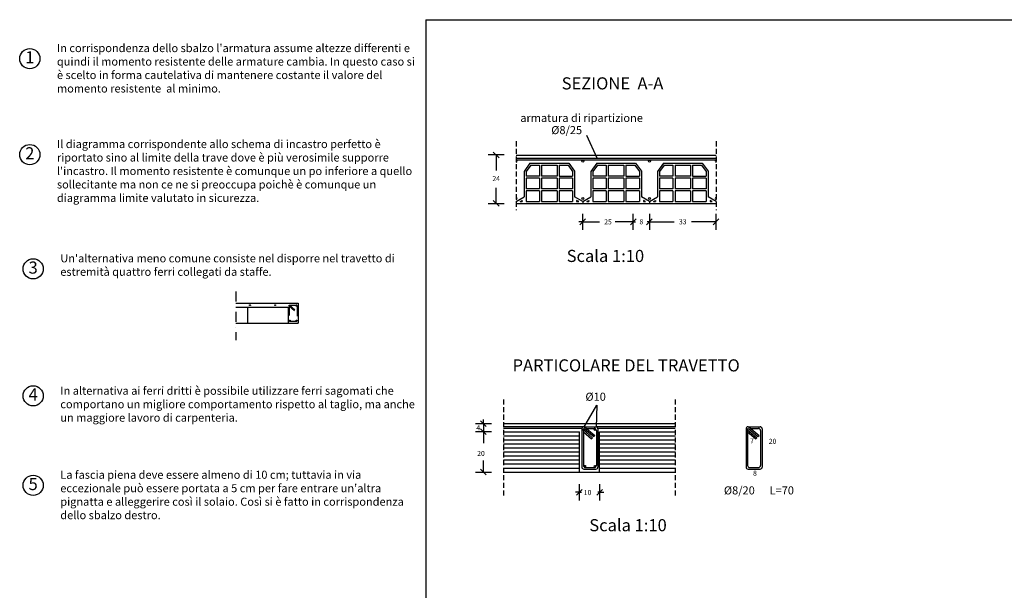
# Model space of a CAD drawing. Extents: x -402 to 2044, y 0 to 1130.
# Drawn here: x -402 to 572, y 565 to 1130 of the extents above; entities that cross this region are included whole.
import ezdxf
from ezdxf.enums import TextEntityAlignment as Align

# ---------------------------------------------------------------- set-up
doc = ezdxf.new("R2010")
doc.units = 0
doc.header["$LTSCALE"] = 20
doc.header["$MEASUREMENT"] = 0
doc.header["$PDMODE"] = 2
doc.linetypes.add('DASHDOT', pattern=[1, 0.5, -0.25, 0, -0.25])
doc.linetypes.add('HIDDEN', pattern=[0.375, 0.25, -0.125])
doc.layers.get('0').update_dxf_attribs({"linetype": 'CONTINUOUS'})
doc.layers.get('DEFPOINTS').update_dxf_attribs({"linetype": 'CONTINUOUS'})
for name, color, linetype in [('ARMATURE', 3, 'CONTINUOUS'), ('COMMENTI', 5, 'DASHDOT'), ('QUOTE', 1, 'CONTINUOUS')]:
    doc.layers.add(name, color=color, linetype=linetype)
doc.styles.add('NORMALE', font='ARIAL.TTF', dxfattribs={"height": 4})
doc.styles.add('QUOTE', font='ARIAL.TTF', dxfattribs={"height": 2.5})
doc.styles.add('TESTATA', font='ARIAL.TTF', dxfattribs={"height": 0.6})
doc.styles.add('TITOLI', font='ARIAL.TTF', dxfattribs={"height": 6})

# ---------------------------------------------------------------- blocks, each defined once
blk = doc.blocks.new('QUOTA')
at = {"layer": 'QUOTE'}
for p, q in [((0, 0), (-1, 0)), ((-0.71, -0.71), (0.71, 0.71)), ((0, -2), (0, 2))]:
    blk.add_line(p, q, dxfattribs=at)

msp = doc.modelspace()

# ---------------------------------------------------------------- linework, layer by layer
at = {"linetype": 'CONTINUOUS'}
for p, q in [((89.14, 995.86), (287.14, 995.86)), ((102.96, 987.86), (97.12, 979.68)), ((103.68, 985.86), (99.12, 979.68)), ((102.96, 987.86), (141.32, 987.86)), ((103.68, 985.86), (112.48, 985.86)), ((112.48, 985.86), (112.48, 975.19)), ((114.48, 985.86), (129.81, 985.86)), ((114.48, 985.86), (114.48, 975.19)), ((129.81, 985.86), (129.81, 975.19)), ((131.81, 985.86), (131.81, 975.19)), ((131.81, 985.86), (140.61, 985.86)), ((140.61, 985.86), (145.17, 979.68)), ((141.32, 987.86), (147.17, 979.93)), ((168.96, 987.86), (163.12, 979.68)), ((169.68, 985.86), (165.12, 979.68)), ((168.96, 987.86), (207.32, 987.86)), ((169.68, 985.86), (178.48, 985.86)), ((178.48, 985.86), (178.48, 975.19)), ((180.48, 985.86), (180.48, 975.19)), ((180.48, 985.86), (195.81, 985.86)), ((195.81, 985.86), (195.81, 975.19)), ((197.81, 985.86), (197.81, 975.19)), ((197.81, 985.86), (206.61, 985.86)), ((206.61, 985.86), (211.17, 979.68)), ((207.32, 987.86), (213.17, 979.93)), ((234.96, 987.86), (229.12, 979.68)), ((235.68, 985.86), (231.12, 979.68)), ((234.96, 987.86), (273.32, 987.86)), ((235.68, 985.86), (244.48, 985.86)), ((244.48, 985.86), (244.48, 975.19)), ((246.48, 985.86), (246.48, 975.19)), ((246.48, 985.86), (261.81, 985.86)), ((261.81, 985.86), (261.81, 975.19)), ((263.81, 985.86), (263.81, 975.19)), ((263.81, 985.86), (272.61, 985.86)), ((272.61, 985.86), (277.17, 979.68)), ((273.32, 987.86), (279.17, 979.93)), ((97.12, 979.68), (97.12, 954.49)), ((99.12, 979.68), (99.12, 975.19)), ((112.48, 975.19), (99.12, 975.19)), ((129.81, 975.19), (114.48, 975.19)), ((131.81, 975.19), (145.17, 975.19)), ((145.17, 979.68), (145.17, 975.19)), ((147.17, 979.93), (147.17, 954.49)), ((163.12, 979.68), (163.12, 954.49)), ((165.12, 979.68), (165.12, 975.19)), ((178.48, 975.19), (165.12, 975.19)), ((195.81, 975.19), (180.48, 975.19)), ((197.81, 975.19), (211.17, 975.19)), ((211.17, 979.68), (211.17, 975.19)), ((213.17, 979.93), (213.17, 954.49)), ((229.12, 979.68), (229.12, 954.49)), ((231.12, 979.68), (231.12, 975.19)), ((244.48, 975.19), (231.12, 975.19)), ((261.81, 975.19), (246.48, 975.19)), ((263.81, 975.19), (277.17, 975.19)), ((277.17, 979.68), (277.17, 975.19)), ((279.17, 979.93), (279.17, 954.49)), ((279.17, 979.68), (279.17, 978.1)), ((112.48, 973.19), (99.12, 973.19)), ((99.12, 973.19), (99.12, 962.52)), ((112.48, 973.19), (112.48, 962.52)), ((114.48, 973.19), (114.48, 962.52)), ((129.81, 973.19), (114.48, 973.19)), ((129.81, 973.19), (129.81, 962.52)), ((145.17, 973.19), (131.81, 973.19)), ((131.81, 973.19), (131.81, 962.52)), ((145.17, 973.19), (145.17, 962.52)), ((178.48, 973.19), (165.12, 973.19)), ((165.12, 973.19), (165.12, 962.52)), ((178.48, 973.19), (178.48, 962.52)), ((195.81, 973.19), (180.48, 973.19)), ((180.48, 973.19), (180.48, 962.52)), ((195.81, 973.19), (195.81, 962.52)), ((211.17, 973.19), (197.81, 973.19)), ((197.81, 973.19), (197.81, 962.52)), ((211.17, 973.19), (211.17, 962.52)), ((231.12, 973.19), (231.12, 962.52)), ((244.48, 973.19), (231.12, 973.19)), ((244.48, 973.19), (244.48, 962.52)), ((261.81, 973.19), (246.48, 973.19)), ((246.48, 973.19), (246.48, 962.52)), ((261.81, 973.19), (261.81, 962.52)), ((277.17, 973.19), (263.81, 973.19)), ((263.81, 973.19), (263.81, 962.52)), ((277.17, 973.19), (277.17, 962.52)), ((112.48, 962.52), (99.12, 962.52)), ((112.48, 960.52), (99.12, 960.52)), ((99.12, 960.52), (99.12, 949.86)), ((112.48, 960.52), (112.48, 949.86)), ((129.81, 962.52), (114.48, 962.52)), ((129.81, 960.52), (114.48, 960.52)), ((114.48, 960.52), (114.48, 949.86)), ((129.81, 960.52), (129.81, 949.86)), ((145.17, 962.52), (131.81, 962.52)), ((145.17, 960.52), (131.81, 960.52)), ((131.81, 960.52), (131.81, 949.86)), ((145.17, 960.52), (145.17, 949.86)), ((178.48, 962.52), (165.12, 962.52)), ((178.48, 960.52), (165.12, 960.52)), ((165.12, 960.52), (165.12, 949.86)), ((178.48, 960.52), (178.48, 949.86)), ((195.81, 962.52), (180.48, 962.52)), ((195.81, 960.52), (180.48, 960.52)), ((180.48, 960.52), (180.48, 949.86)), ((195.81, 960.52), (195.81, 949.86)), ((211.17, 962.52), (197.81, 962.52)), ((211.17, 960.52), (197.81, 960.52)), ((197.81, 960.52), (197.81, 949.86)), ((211.17, 960.52), (211.17, 949.86)), ((244.48, 962.52), (231.12, 962.52)), ((231.12, 960.52), (231.12, 949.86)), ((244.48, 960.52), (231.12, 960.52)), ((244.48, 960.52), (244.48, 949.86)), ((261.81, 962.52), (246.48, 962.52)), ((261.81, 960.52), (246.48, 960.52)), ((246.48, 960.52), (246.48, 949.86)), ((261.81, 960.52), (261.81, 949.86)), ((277.17, 962.52), (263.81, 962.52)), ((277.17, 960.52), (263.81, 960.52)), ((263.81, 960.52), (263.81, 949.86)), ((277.17, 960.52), (277.17, 949.86)), ((89.14, 949.86), (97.12, 954.49)), ((89.14, 947.86), (155.14, 947.86)), ((93.13, 949.86), (95.14, 951.03)), ((93.13, 949.86), (95.14, 949.86)), ((95.14, 951.03), (95.14, 949.86)), ((99.12, 949.86), (112.48, 949.86)), ((114.48, 949.86), (129.81, 949.86)), ((131.81, 949.86), (145.17, 949.86)), ((155.14, 949.86), (147.17, 954.49)), ((149.14, 951.03), (149.14, 949.86)), ((151.16, 949.86), (149.14, 951.03)), ((149.14, 949.86), (151.16, 949.86)), ((155.14, 949.86), (163.12, 954.49)), ((155.14, 949.86), (155.14, 947.86)), ((155.14, 947.86), (221.14, 947.86)), ((159.13, 949.86), (161.14, 951.03)), ((159.13, 949.86), (161.14, 949.86)), ((161.14, 951.03), (161.14, 949.86)), ((165.12, 949.86), (178.48, 949.86)), ((180.48, 949.86), (195.81, 949.86)), ((197.81, 949.86), (211.17, 949.86)), ((221.14, 949.86), (213.17, 954.49)), ((217.16, 949.86), (215.14, 951.03)), ((215.14, 951.03), (215.14, 949.86)), ((215.14, 949.86), (217.16, 949.86)), ((221.14, 949.86), (229.12, 954.49)), ((221.14, 949.86), (221.14, 947.86)), ((221.14, 949.86), (221.14, 947.86)), ((221.14, 947.86), (287.14, 947.86)), ((225.13, 949.86), (227.14, 951.03)), ((225.13, 949.86), (227.14, 949.86)), ((227.14, 951.03), (227.14, 949.86)), ((231.12, 949.86), (244.48, 949.86)), ((246.48, 949.86), (261.81, 949.86)), ((263.81, 949.86), (277.17, 949.86)), ((287.14, 949.86), (279.17, 954.49)), ((281.14, 951.03), (281.14, 949.86)), ((283.16, 949.86), (281.14, 951.03)), ((281.14, 949.86), (283.16, 949.86))]:
    msp.add_line(p, q, dxfattribs=at)
at = {"color": 1, "linetype": 'BYBLOCK'}
for p, q in [((69.5, 992.05), (69.5, 980.58)), ((69.5, 952.05), (69.5, 963.52)), ((155.14, 929.85), (171.64, 929.85)), ((205.2, 929.87), (207.3, 929.87)), ((221.14, 929.87), (219.04, 929.87)), ((225.14, 929.87), (245.61, 929.87)), ((283.14, 929.87), (262.68, 929.87)), ((54.07, 732.91), (59.73, 727.25)), ((56.9, 730.08), (56.9, 734.08)), ((48.9, 730.08), (64.9, 730.08)), ((56.9, 730.08), (56.9, 722.08)), ((56.9, 730.08), (56.9, 722.08)), ((56.9, 718.08), (56.9, 710.61)), ((56.9, 686.08), (56.9, 693.54)), ((171.9, 670.08), (171.9, 654.08)), ((151.9, 662.08), (153.77, 662.08)), ((171.9, 662.08), (170.03, 662.08))]:
    msp.add_line(p, q, dxfattribs=at)
for p, q in [((76.9, 730.08), (246.9, 730.08)), ((76.9, 722.08), (151.9, 722.08)), ((151.9, 682.08), (151.9, 722.08)), ((171.9, 682.08), (171.9, 722.08)), ((171.9, 722.08), (246.9, 722.08)), ((76.9, 718.08), (151.9, 718.08)), ((76.9, 714.08), (151.9, 714.08)), ((171.9, 718.08), (246.9, 718.08)), ((171.9, 714.08), (246.9, 714.08)), ((76.9, 710.08), (151.9, 710.08)), ((76.9, 706.08), (151.9, 706.08)), ((76.9, 702.08), (151.9, 702.08)), ((171.9, 710.08), (246.9, 710.08)), ((171.9, 706.08), (246.9, 706.08)), ((171.9, 702.08), (246.9, 702.08)), ((76.9, 698.08), (151.9, 698.08)), ((76.9, 694.08), (151.9, 694.08)), ((171.9, 698.08), (246.9, 698.08)), ((171.9, 694.08), (246.9, 694.08)), ((76.9, 690.08), (151.9, 690.08)), ((76.9, 686.08), (151.9, 686.08)), ((171.9, 690.08), (246.9, 690.08)), ((171.9, 686.08), (246.9, 686.08)), ((76.9, 682.08), (246.9, 682.08))]:
    msp.add_line(p, q)
at = {"color": 0, "linetype": 'BYBLOCK'}
msp.add_line((56.9, 718.08), (56.9, 714.08), dxfattribs=at)
at = {"layer": 'ARMATURE'}
for p, q in [((0, 1130), (2044, 1130)), ((0, 1130), (0, 0)), ((89.14, 949.86), (89.14, 947.86)), ((155.14, 949.86), (155.14, 947.86)), ((287.14, 949.86), (287.14, 947.86)), ((287.14, 949.86), (287.14, 947.86))]:
    msp.add_line(p, q, dxfattribs=at)
at = {"layer": 'ARMATURE', "color": 1, "linetype": 'CONTINUOUS'}
for p, q in [((287.14, 992.66), (89.14, 992.66)), ((287.14, 991.06), (89.14, 991.06)), ((156.24, 726.88), (76.9, 726.88)), ((154.27, 725.28), (76.9, 725.28)), ((246.75, 726.88), (168.2, 726.88)), ((246.75, 725.28), (170.18, 725.28))]:
    msp.add_line(p, q, dxfattribs=at)
at = {"layer": 'ARMATURE', "color": 1}
for p, q in [((154.22, 724.86), (154.22, 686.99)), ((155.8, 723.84), (155.82, 688.59)), ((155.88, 723.84), (164.91, 716.04)), ((155.9, 721.97), (163.89, 715.07)), ((156.24, 726.88), (168.2, 726.88)), ((157.03, 725.03), (166.11, 717.18)), ((157.04, 726.88), (167.14, 718.16)), ((158.82, 725.28), (166.6, 725.28)), ((168.62, 723.26), (168.62, 688.59)), ((170.22, 724.86), (170.22, 686.99)), ((316.76, 724.86), (316.76, 686.99)), ((318.34, 723.84), (318.36, 688.59)), ((318.34, 723.84), (327.38, 716.04)), ((318.36, 721.97), (326.35, 715.07)), ((318.78, 726.88), (330.74, 726.88)), ((319.49, 725.03), (328.58, 717.18)), ((319.5, 726.88), (329.6, 718.16)), ((321.36, 725.28), (329.14, 725.28)), ((331.16, 723.26), (331.16, 688.59)), ((332.76, 724.86), (332.76, 686.99)), ((163.89, 715.07), (164.91, 716.04)), ((166.11, 717.18), (167.14, 718.16)), ((326.35, 715.07), (327.38, 716.04)), ((328.58, 717.18), (329.6, 718.16)), ((156.24, 684.97), (168.2, 684.97)), ((157.84, 686.57), (166.6, 686.57)), ((318.78, 684.97), (330.74, 684.97)), ((320.38, 686.57), (329.14, 686.57))]:
    msp.add_line(p, q, dxfattribs=at)
for points in [[(155.82, 723.26), (155.78, 724.82), (156.12, 725.21), (156.95, 725.03)], [(318.36, 723.26), (318.32, 724.82), (318.66, 725.21), (319.49, 725.03)]]:
    msp.add_lwpolyline(points, dxfattribs=at)
at = {"layer": 'ARMATURE', "linetype": 'CONTINUOUS'}
for centre in [(155.14, 990.06), (221.14, 990.06), (155.14, 952.99), (221.14, 952.99)]:
    msp.add_circle(centre, 1, dxfattribs=at)
at = {"layer": 'ARMATURE', "color": 1}
for centre in [(156.9, 723.99), (167.23, 723.99), (157.24, 687.87), (167.27, 687.87)]:
    msp.add_circle(centre, 0.8, dxfattribs=at)
at = {"layer": 'ARMATURE', "linetype": 'CONTINUOUS'}
for centre, start, end in [((89.14, 990.06), 270, 90), ((287.14, 990.06), 90, 270), ((89.14, 952.86), 270, 90), ((287.14, 952.86), 90, 270)]:
    msp.add_arc(centre, 1, start, end, dxfattribs=at)
at = {"layer": 'ARMATURE', "color": 1}
for centre, start, end in [((156.24, 724.86), 90, 180), ((166.6, 723.26), 0, 90), ((168.2, 724.86), 0, 90), ((318.78, 724.86), 90, 180), ((329.14, 723.26), 0, 90), ((330.74, 724.86), 0, 90), ((156.24, 686.99), 180, 270), ((157.84, 688.59), 180, 270), ((166.6, 688.59), 270, 0), ((168.2, 686.99), 270, 0), ((318.78, 686.99), 180, 270), ((320.38, 688.59), 180, 270), ((329.14, 688.59), 270, 0), ((330.74, 686.99), 270, 0)]:
    msp.add_arc(centre, 2.02, start, end, dxfattribs=at)
at = {"layer": 'COMMENTI', "color": 1, "linetype": 'DASHDOT'}
msp.add_line((-188.21, 860.81), (-188.21, 812.78), dxfattribs=at)
at = {"layer": 'COMMENTI', "color": 0, "linetype": 'CONTINUOUS'}
for p, q in [((-188.21, 849.36), (-126.5, 849.36)), ((-126.5, 849.36), (-126.5, 829.36)), ((-188.21, 845.36), (-136.5, 845.36)), ((-176.5, 845.36), (-176.5, 829.36)), ((-136.5, 845.36), (-136.5, 829.36)), ((-188.21, 829.36), (-126.5, 829.36))]:
    msp.add_line(p, q, dxfattribs=at)
at = {"layer": 'COMMENTI', "color": 3}
for p, q in [((-135.51, 846.64), (-130.17, 842.04)), ((-135.5, 847.16), (-135.5, 832.37)), ((-135.35, 847.33), (-128.51, 847.36)), ((-134.93, 847.24), (-129.63, 842.66)), ((-127.5, 846.35), (-127.5, 832.37)), ((-134.49, 831.36), (-128.51, 831.36))]:
    msp.add_line(p, q, dxfattribs=at)
msp.add_lwpolyline([(-135.5, 846.35), (-135.52, 847.13), (-135.35, 847.33), (-134.93, 847.24)], dxfattribs=at)
at = {"layer": 'COMMENTI', "linetype": 'CONTINUOUS'}
for centre in [(-392.07, 1091.41), (-392.07, 996.39), (-388.74, 883.25), (-388.74, 757.58), (-388.74, 668.95)]:
    msp.add_circle(centre, 10, dxfattribs=at)
at = {"layer": 'COMMENTI', "color": 3}
for centre in [(-174.17, 847.32), (-149.17, 847.32), (-134.96, 846.72), (-128.19, 846.72), (-134.79, 832.01), (-128.17, 832.01)]:
    msp.add_circle(centre, 0.4, dxfattribs=at)
for centre, start, end in [((-128.51, 846.35), 0, 90), ((-134.49, 832.37), 180, 270), ((-128.51, 832.37), 270, 0)]:
    msp.add_arc(centre, 1.01, start, end, dxfattribs=at)
at = {"layer": 'DEFPOINTS', "color": 0, "linetype": 'BYBLOCK'}
for p in [(88.95, 996.05), (89.14, 995.86), (88.95, 948.05), (97.12, 954.49), (147.17, 954.49), (147.17, 954.49), (221.14, 944.76), (287.14, 944.76), (221.14, 929.87), (287.14, 929.87), (56.9, 722.08), (76.9, 730.08), (76.9, 722.08), (76.9, 722.08), (56.9, 682.08), (76.9, 682.08), (151.9, 682.08), (171.9, 682.08), (171.9, 662.08)]:
    msp.add_point(p, dxfattribs=at)
at = {"layer": 'QUOTE'}
for p, q in [((169.4, 992.86), (159.17, 1015.47)), ((156.29, 726.08), (169.19, 748.34)), ((169.19, 748.34), (168.45, 726.08)), ((64.9, 722.08), (48.9, 722.08)), ((64.9, 722.08), (48.9, 722.08)), ((59.73, 719.25), (54.07, 724.91)), ((59.73, 719.25), (54.07, 724.91)), ((56.9, 722.08), (56.9, 718.08)), ((56.9, 722.08), (56.9, 718.08)), ((54.07, 684.91), (59.73, 679.25)), ((56.9, 682.08), (56.9, 686.08)), ((48.9, 682.08), (64.9, 682.08)), ((149.07, 659.25), (154.73, 664.91)), ((151.9, 654.08), (151.9, 670.08)), ((174.73, 664.91), (169.07, 659.25)), ((151.9, 662.08), (147.9, 662.08)), ((171.9, 662.08), (175.9, 662.08))]:
    msp.add_line(p, q, dxfattribs=at)
at = {"layer": 'QUOTE', "linetype": 'HIDDEN'}
for p, q in [((89.14, 1009.58), (89.14, 941.24)), ((287.14, 1009.58), (287.14, 941.24)), ((76.75, 753.92), (76.75, 657.92)), ((246.75, 753.92), (246.75, 657.92))]:
    msp.add_line(p, q, dxfattribs=at)
at = {"layer": 'QUOTE', "linetype": 'CONTINUOUS'}
msp.add_line((201.2, 929.87), (187.28, 929.87), dxfattribs=at)

# ---------------------------------------------------------------- block references
at = {"color": 1, "linetype": 'BYBLOCK', "xscale": 4.000000000000001, "yscale": 4.000000000000001, "zscale": 4.000000000000001}
for p, rotation in [((69.5, 996.05), 90), ((69.5, 948.05), 270), ((155.14, 929.85), 3.581135388230905e-11), ((205.2, 929.85), 3.581135388230905e-11), ((221.14, 929.87), 180)]:
    msp.add_blockref('QUOTA', p, dxfattribs=dict(at, rotation=rotation))
msp.add_blockref('QUOTA', (205.2, 929.87), dxfattribs=at)
at = {"color": 0, "linetype": 'BYBLOCK', "xscale": 4.000000000000001, "yscale": 4.000000000000001, "zscale": 4.000000000000001, "rotation": 180}
msp.add_blockref('QUOTA', (221.14, 929.87), dxfattribs=at)
at = {"color": 0, "linetype": 'BYBLOCK', "xscale": 4.000000000000001, "yscale": 4.000000000000001, "zscale": 4.000000000000001}
msp.add_blockref('QUOTA', (287.14, 929.87), dxfattribs=at)

# ---------------------------------------------------------------- texts
at = {"color": 0, "linetype": 'BYBLOCK', "style": 'NORMALE'}
for s, p in [('armatura di ripartizione ', (93.33, 1028.73)), ('%%C10', (157.8, 752.66))]:
    msp.add_text(s, height=8, dxfattribs=at).set_placement(p)
for s, p in [(' %%c8/25', (138.05, 1016.65)), ('%%c8/20      L=70', (329.54, 659.93))]:
    msp.add_text(s, height=8, dxfattribs=at).set_placement(p, align=Align.CENTER)
at = {"layer": 'ARMATURE', "linetype": 'HIDDEN', "style": 'TITOLI'}
for s, p in [('SEZIONE  A-A ', (186.47, 1060.93)), ('Scala 1:10', (177.61, 890.08)), ('PARTICOLARE DEL TRAVETTO ', (199.98, 781.7)), ('Scala 1:10', (199.98, 623.47))]:
    msp.add_text(s, height=12, dxfattribs=at).set_placement(p, align=Align.CENTER)
at = {"layer": 'COMMENTI', "linetype": 'CONTINUOUS', "style": 'TESTATA'}
for s, p in [('1', (-392.07, 1086.71)), ('2', (-392.07, 991.69)), ('3', (-388.74, 878.55)), ('4', (-388.74, 752.89)), ('5', (-388.74, 664.25))]:
    msp.add_text(s, height=12, dxfattribs=at).set_placement(p, align=Align.CENTER)
at = {"layer": 'COMMENTI', "linetype": 'CONTINUOUS', "char_height": 8, "width": 360, "attachment_point": 1, "style": 'NORMALE'}
for s, insert in [("\\fArial|b0|i1|c0|p34;In corrispondenza dello sbalzo l'armatura assume altezze differenti e quindi il momento resistente delle armature cambia. In questo caso si è scelto in forma cautelativa di mantenere costante il valore del momento resistente  al minimo.", (-365.2, 1105.89)), ("\\fArial|b0|i1|c0|p34;Il diagramma corrispondente allo schema di incastro perfetto è riportato sino al limite della trave dove è più verosimile supporre l'incastro. Il momento resistente è comunque un po inferiore a quello sollecitante ma non ce ne si preoccupa poichè è comunque un diagramma limite valutato in sicurezza.", (-365.2, 1010.87)), ("\\fArial|b0|i1|c0|p34;Un'alternativa meno comune consiste nel disporre nel travetto di estremità quattro ferri collegati da staffe.", (-361.87, 897.73)), ('\\fArial|b0|i1|c0|p34;In alternativa ai ferri dritti è possibile utilizzare ferri sagomati che comportano un migliore comportamento rispetto al taglio, ma anche un maggiore lavoro di carpenteria.', (-361.87, 766.63)), ("\\fArial|b0|i1|c0|p34;La fascia piena deve essere almeno di 10 cm; tuttavia in via eccezionale può essere portata a 5 cm per fare entrare un'altra pignatta e alleggerire così il solaio. Così si è fatto in corrispondenza dello sbalzo destro.", (-361.87, 683.43))]:
    msp.add_mtext(s, dxfattribs=dict(at, insert=insert))
at = {"layer": 'QUOTE', "linetype": 'BYBLOCK', "style": 'QUOTE'}
for s, p in [('4', (49.8, 723.39)), ('20', (50.67, 698.03)), ('10', (156.17, 659.28))]:
    msp.add_text(s, height=5, dxfattribs=at).set_placement(p)
at = {"layer": 'QUOTE', "color": 1, "linetype": 'BYBLOCK', "style": 'QUOTE'}
msp.add_text('7', height=5, dxfattribs=at).set_placement((320.81, 710.57))
at = {"layer": 'QUOTE', "linetype": 'BYBLOCK', "style": 'QUOTE'}
msp.add_text('8', height=5, dxfattribs=at).set_placement((325.58, 678.48), align=Align.CENTER)
at = {"layer": 'QUOTE', "linetype": 'BYBLOCK', "char_height": 5, "width": 2, "attachment_point": 5, "style": 'QUOTE'}
for s, insert in [('24', (69.5, 972.05)), ('\\A1;25', (180.17, 929.85)), ('\\A1;8', (213.17, 929.87)), ('\\A1;33', (254.14, 929.87)), ('\\A1;20', (343.01, 712.53))]:
    msp.add_mtext(s, dxfattribs=dict(at, insert=insert))

doc.saveas('drawing.dxf')
